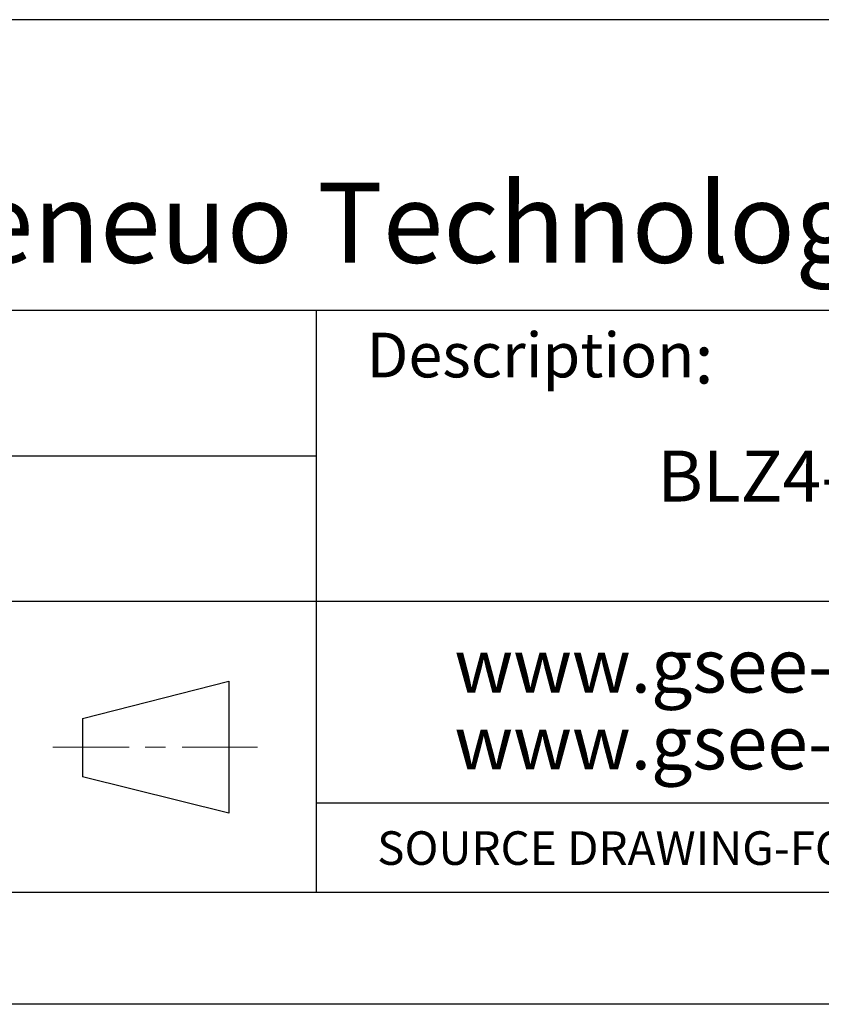
# Model space of a CAD drawing. Units: inches. Extents: x 1581 to 1878, y 1530 to 1740.
# Drawn here: x 1807 to 1843, y 1530 to 1574 of the extents above; entities that cross this region are included whole.
import ezdxf

# ---------------------------------------------------------------- set-up
doc = ezdxf.new("R2010")
doc.units = ezdxf.units.IN
doc.header["$MEASUREMENT"] = 0
doc.layers.add('A1', color=7, linetype='Continuous', lineweight=30)
doc.layers.add('A7', color=7, linetype='Continuous', lineweight=25)
for name, color, linetype in [('A3', 3, 'Continuous'), ('A6', 1, 'Continuous'), ('图层 1', 7, 'Continuous'), ('标题框层', 2, 'Continuous')]:
    doc.layers.add(name, color=color, linetype=linetype)
doc.styles.add('样式', font='isocp.shx', dxfattribs={"bigfont": 'gbcbig.shx'})

# ---------------------------------------------------------------- blocks, each defined once
blk = doc.blocks.new('标题框')
at = {"layer": '图层 1', "color": 7, "lineweight": 30}
for points in [[(2098.53, 671.343), (2111.611, 674.671), (2111.611, 662.873)], [(2098.53, 671.343), (2098.53, 666.125)], [(2111.613, 662.873), (2098.53, 666.125)]]:
    blk.add_lwpolyline(points, dxfattribs=at)
at = {"layer": '图层 1', "color": 7, "lineweight": 9}
for points in [[(2095.884, 668.772), (2102.691, 668.772)], [(2104.127, 668.772), (2105.943, 668.772)], [(2107.454, 668.772), (2114.185, 668.772)]]:
    blk.add_lwpolyline(points, dxfattribs=at)
at = {"layer": '标题框层'}
for p, q in [((2226.179, 733.804), (1996.879, 733.804)), ((2226.179, 707.804), (1996.879, 707.804)), ((2119.4, 707.804), (2119.4, 655.804)), ((2119.4, 694.804), (1996.879, 694.804)), ((2226.179, 681.804), (1996.879, 681.804)), ((2119.4, 663.804), (2200.179, 663.804)), ((2226.179, 655.804), (1996.879, 655.804))]:
    blk.add_line(p, q, dxfattribs=at)
at = {"layer": 'A7', "attachment_point": 1, "style": '样式'}
for s, width, insert, char_height in [('{\\fArial|b0|i0|c204|p34;\\H0.91667x;Tianjin Geneuo Technology Co.,Ltd}', 204.82025, (2048.557, 719.226), 7.8), ('{\\H0.87912x;Description\\fSimHei|b0|i0|c134|p49;\\H1.1375x;:}', 157.07605, (2123.903, 705.836), 4.55), ('www.gsee-tech.cn', 157.07605, (2131.764, 678.467), 4.8), ('www.gsee-tech.com', 157.07605, (2131.764, 671.604), 4.8), ('SOURCE DRAWING-FOR REFERENCE ONLY', 157.07605, (2124.865, 661.269), 3)]:
    blk.add_mtext_dynamic_manual_height_columns(s, width=width, gutter_width=17.5, heights=[0], dxfattribs=dict(at, insert=insert, char_height=char_height))
at = {"layer": 'A7', "style": '样式'}
for tag, p in [('2017.5.30', (2062.661, 696.73)), ('FEK41-P/T539', (2149.89, 690.741)), ('1:1', (2067.238, 684.005))]:
    blk.add_attdef(tag, p, '', height=4.55, dxfattribs=at)

msp = doc.modelspace()

# ---------------------------------------------------------------- linework, layer by layer
at = {"layer": 'A1'}
msp.add_line((1873.4296, 1534.8972), (1586.4296, 1534.8972), dxfattribs=at)
at = {"layer": 'A6'}
msp.add_line((1878.4296, 1529.8972), (1581.4296, 1529.8972), dxfattribs=at)

# ---------------------------------------------------------------- block references
at = {"layer": 'A3'}
ref = msp.add_blockref('标题框', (760.3403, 1206.995), dxfattribs=dict(at, xscale=0.5, yscale=0.5, zscale=0.5))
ref.add_attrib('FEK41-P/T539', 'BLZ4-※M/P00', (1835.2855, 1552.3652), dxfattribs={"layer": 'A7', "height": 2.275, "style": '样式'})

doc.saveas('drawing.dxf')
